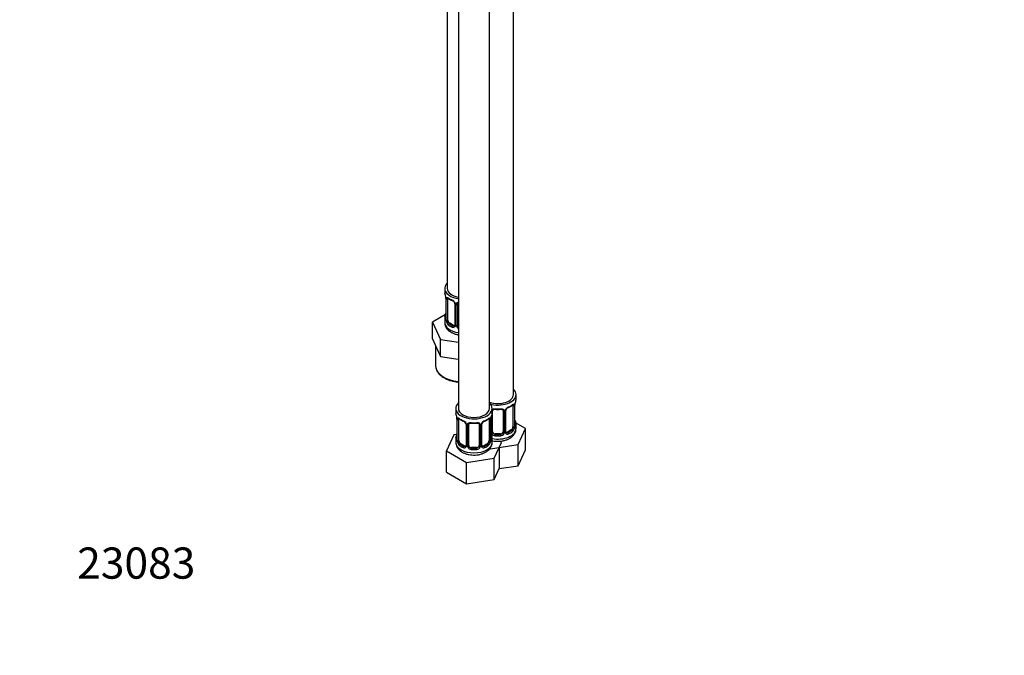
# Paper-space layout 'Layout1' of a CAD drawing. Units: millimetres. Extents: x 0 to 785, y 0 to 1576.
# Drawn here: x 0 to 379, y 0 to 245 of the extents above; entities that cross this region are included whole.
import ezdxf
from ezdxf import colors
from ezdxf.entities.mleader import LeaderData, LeaderLine
from ezdxf.math import Vec2, Vec3

# ---------------------------------------------------------------- set-up
doc = ezdxf.new("R2010")
doc.units = ezdxf.units.MM
doc.layers.add('DV7_Défaut', color=7, linetype='Continuous')
doc.layers.add('Défaut', color=7, linetype='Continuous')

# ---------------------------------------------------------------- blocks, each defined once
blk = doc.blocks.new('_DOT')
at = {"color": 0}
blk.add_line((0, 0), (-1, 0), dxfattribs=at)
at = {"color": 0, "const_width": 0.333}
blk.add_lwpolyline([(-0.1665, 0, 1), (0.1665, 0, 1)], format="xyb", close=True, dxfattribs=at)
blk = doc.blocks.new('SE6')
at = {"layer": 'DV7_Défaut', "color": 7, "linetype": 'Continuous'}
for p, q in [((189.91, 100.34), (189.91, 344.89)), ((168.71, 341.16), (168.71, 95.03)), ((180.71, 95.03), (180.71, 341.16)), ((164.47, 317.09), (164.47, 141.16)), ((163.47, 141.16), (163.47, 139.95)), ((163.92, 137.42), (163.92, 129.36)), ((163.95, 137.34), (163.95, 129.28)), ((164.06, 129.12), (164.06, 137.18)), ((164.67, 129.03), (164.67, 137.09)), ((167.42, 135.32), (167.42, 127.26)), ((167.66, 135.11), (167.66, 127.04)), ((167.93, 126.98), (167.93, 135.04)), ((168.47, 127.16), (168.47, 135.23)), ((163.8, 131.19), (158.76, 128.27)), ((163.47, 129.6), (163.47, 128.1)), ((158.76, 128.27), (161.9, 121.51)), ((158.76, 121.74), (158.76, 128.27)), ((165.38, 127.8), (165.15, 127.67)), ((166.79, 126.99), (165.38, 127.8)), ((166.79, 126.99), (166.56, 126.86)), ((158.76, 121.74), (160.33, 118.36)), ((161.9, 121.51), (168.71, 120.46)), ((161.9, 114.98), (161.9, 121.51)), ((159.97, 119.13), (159.97, 111.36)), ((160.33, 118.36), (161.9, 114.98)), ((161.9, 114.98), (167.75, 114.08)), ((167.75, 114.08), (168.71, 113.93)), ((190.91, 98.86), (190.91, 100.34)), ((167.71, 95.03), (167.71, 93.56)), ((181.71, 93.56), (181.71, 95.03)), ((189.7, 96.01), (189.7, 87.94)), ((190.31, 96.1), (190.31, 88.03)), ((190.43, 88.19), (190.43, 96.25)), ((190.46, 88.27), (190.46, 96.34)), ((168.16, 91.03), (168.16, 82.97)), ((168.19, 90.95), (168.19, 82.88)), ((181.24, 82.88), (181.24, 90.95)), ((181.26, 82.97), (181.26, 91.03)), ((181.36, 85.89), (181.36, 91.89)), ((181.91, 86.08), (181.91, 94.14)), ((185.91, 94.14), (185.91, 86.08)), ((186.45, 93.96), (186.45, 85.89)), ((186.72, 85.96), (186.72, 94.02)), ((186.96, 86.17), (186.96, 94.23)), ((168.3, 82.73), (168.3, 90.79)), ((168.91, 82.64), (168.91, 90.7)), ((171.66, 88.93), (171.66, 80.86)), ((171.9, 88.71), (171.9, 80.65)), ((172.17, 80.59), (172.17, 88.65)), ((172.71, 80.77), (172.71, 88.83)), ((176.71, 88.83), (176.71, 80.77)), ((177.26, 88.65), (177.26, 80.59)), ((177.53, 80.65), (177.53, 88.71)), ((177.77, 80.86), (177.77, 88.93)), ((180.51, 90.7), (180.51, 82.64)), ((181.12, 90.79), (181.12, 82.73)), ((194.5, 87.28), (190.74, 89.45)), ((190.91, 87.27), (190.91, 88.52)), ((191.66, 81.16), (194.5, 87.28)), ((194.5, 79.11), (194.5, 87.28)), ((166.96, 84.81), (164.12, 78.69)), ((168.08, 84.98), (166.96, 84.81)), ((182.91, 85.26), (182.91, 85.08)), ((184.91, 85.26), (182.91, 85.26)), ((184.91, 85.26), (184.91, 85.08)), ((189, 86.72), (187.58, 85.9)), ((187.58, 85.9), (187.81, 85.77)), ((189, 86.72), (189.23, 86.59)), ((167.71, 83.21), (167.71, 81.96)), ((169.62, 81.41), (169.39, 81.28)), ((171.04, 80.6), (169.62, 81.41)), ((171.04, 80.6), (170.81, 80.46)), ((173.71, 79.96), (173.71, 79.77)), ((175.71, 79.96), (173.71, 79.96)), ((175.71, 79.96), (175.71, 79.77)), ((179.8, 81.41), (178.39, 80.6)), ((178.39, 80.6), (178.62, 80.46)), ((179.8, 81.41), (180.03, 81.28)), ((180.88, 79.63), (181.07, 79.52)), ((181.07, 79.52), (191.66, 81.16)), ((181.71, 81.96), (181.71, 83.21)), ((182.47, 75.85), (185.31, 81.97)), ((184.41, 80.04), (184.41, 71.87)), ((185.31, 81.97), (184.54, 82.41)), ((191.66, 72.99), (191.66, 81.16)), ((164.12, 78.69), (171.87, 74.21)), ((164.12, 70.53), (164.12, 78.69)), ((171.87, 74.21), (182.47, 75.85)), ((182.47, 67.69), (182.47, 75.85)), ((191.66, 72.99), (194.5, 79.11)), ((171.87, 66.05), (171.87, 74.21)), ((184.41, 71.87), (191.66, 72.99)), ((164.12, 70.53), (171.87, 66.05)), ((182.47, 67.69), (184.41, 71.87)), ((171.87, 66.05), (182.47, 67.69))]:
    blk.add_line(p, q, dxfattribs=at)
for centre, radius, start, end in [((149.3, 135.14), 14.86, 10.7478, 16.3941), ((160.39, 137.3), 3.55, 0.6583, 9.9884), ((165.17, 137.23), 1.11, 160.4927, 182.2972), ((168.87, 142.5), 6.48, 232.2538, 247.6761), ((165.35, 134.4), 2.5, 29.8198, 66.9998), ((165.69, 134.81), 1.84, 27.7618, 66.9188), ((166.94, 135.39), 0.476, 352.2426, 35.893), ((166.49, 135.09), 1.16, 1.0203, 28.275), ((168.71, 135.05), 0.785, 144.9712, 180.8641), ((168.67, 135.35), 0.181, 129.7563, 187.5219), ((149.3, 134.41), 14.86, 343.6059, 349.2522), ((163.08, 129.28), 0.841, 345.6066, 3.1431), ((162.66, 129.24), 1.29, 343.3385, 1.8084), ((166.96, 129.15), 2.89, 180.5093, 191.9483), ((166.41, 128.9), 2.32, 188.7542, 226.8152), ((166.77, 127.21), 0.972, 242.8666, 320.2121), ((166.85, 127.55), 0.746, 247.8303, 299.9039), ((166.88, 127.03), 0.779, 325.2937, 1.0277), ((169.03, 126.99), 1.1, 180.837, 209.4908), ((169.56, 127.32), 1.72, 210.2871, 240.2116), ((169.65, 127.36), 1.21, 206.8319, 218.7313), ((183.91, 106.43), 11.78, 264.9579, 275.0421), ((189.02, 93.31), 2.5, 113.0004, 150.18), ((188.69, 93.71), 1.85, 112.9508, 151.8414), ((185.38, 101.63), 6.72, 292.6024, 307.4678), ((189.21, 96.14), 1.1, 357.6841, 19.526), ((193.98, 96.21), 3.55, 170.0079, 179.3454), ((205.08, 94.06), 14.86, 163.606, 169.2521), ((153.54, 88.75), 14.86, 10.7478, 16.3941), ((164.64, 90.91), 3.55, 0.6583, 9.9884), ((169.41, 90.83), 1.11, 160.4927, 182.2972), ((173.11, 96.11), 6.48, 232.2538, 247.6761), ((176.19, 96.32), 6.72, 292.6024, 307.4678), ((180.02, 90.83), 1.1, 357.6841, 19.526), ((184.79, 90.91), 3.55, 170.0079, 179.3454), ((195.89, 88.75), 14.86, 163.606, 169.2521), ((182.1, 94.27), 0.181, 129.7563, 187.5219), ((185.66, 93.97), 0.785, 359.1311, 35.0336), ((187.88, 94), 1.16, 151.7186, 178.9861), ((187.55, 94.27), 0.584, 147.862, 183.6045), ((169.6, 88), 2.5, 29.8198, 66.9998), ((169.93, 88.42), 1.84, 27.7618, 66.9188), ((171.18, 89), 0.476, 352.2426, 35.893), ((170.74, 88.69), 1.16, 1.0203, 28.275), ((172.96, 88.66), 0.785, 144.9712, 180.8641), ((172.91, 88.96), 0.181, 129.7563, 187.5219), ((174.71, 101.13), 11.78, 264.9579, 275.0421), ((176.47, 88.66), 0.785, 359.1311, 35.0336), ((178.69, 88.69), 1.16, 151.7186, 178.9861), ((179.83, 88), 2.5, 113.0004, 150.18), ((178.36, 88.97), 0.584, 147.862, 183.6045), ((179.49, 88.4), 1.85, 112.9508, 151.8414), ((187.96, 87.81), 2.32, 313.1842, 351.2464), ((187.42, 88.06), 2.89, 348.0493, 359.4931), ((191.72, 88.15), 1.29, 178.1771, 196.676), ((191.5, 88.24), 1.04, 177.8316, 193.8527), ((205.08, 93.32), 14.86, 190.7479, 196.394), ((153.54, 88.01), 14.86, 343.6059, 349.2522), ((195.89, 88.01), 14.86, 190.7479, 196.394), ((182.46, 85.91), 1.1, 180.837, 209.4908), ((182.99, 86.24), 1.72, 210.2871, 265.0453), ((183.08, 86.27), 1.21, 206.8319, 261.5389), ((184.73, 86.26), 1.2, 278.249, 333.3802), ((184.82, 86.24), 1.72, 274.9548, 329.7127), ((185.35, 85.91), 1.1, 330.5042, 359.168), ((187.5, 85.94), 0.779, 178.9659, 214.7127), ((187.61, 86.12), 0.972, 219.7872, 297.134), ((187.2, 86.12), 0.238, 165.7032, 225.5801), ((188.03, 86.67), 1.23, 216.3488, 224.374), ((187.53, 86.45), 0.735, 239.2379, 292.8078), ((167.32, 82.89), 0.841, 345.6066, 3.1431), ((166.9, 82.84), 1.29, 343.3385, 1.8084), ((171.2, 82.75), 2.89, 180.5093, 191.9483), ((170.66, 82.51), 2.32, 188.7542, 226.8152), ((171.01, 80.82), 0.972, 242.8666, 320.2121), ((171.09, 81.15), 0.746, 247.8303, 299.9039), ((171.12, 80.64), 0.779, 325.2937, 1.0277), ((173.27, 80.6), 1.1, 180.837, 209.4908), ((173.8, 80.93), 1.72, 210.2871, 265.0453), ((173.89, 80.97), 1.21, 206.8319, 261.5389), ((175.54, 80.96), 1.2, 278.249, 333.3802), ((175.62, 80.93), 1.72, 274.9548, 329.7127), ((176.16, 80.6), 1.1, 330.5042, 359.168), ((178.31, 80.64), 0.779, 178.9659, 214.7127), ((178.41, 80.82), 0.972, 219.7872, 297.134), ((178.01, 80.81), 0.238, 165.7032, 225.5801), ((178.83, 81.36), 1.23, 216.3488, 224.374), ((178.33, 81.14), 0.735, 239.2379, 292.8078), ((178.77, 82.51), 2.32, 313.1842, 351.2464), ((178.23, 82.75), 2.89, 348.0493, 359.4931), ((182.53, 82.84), 1.29, 178.1771, 196.676), ((182.3, 82.93), 1.04, 177.8316, 193.8527)]:
    blk.add_arc(centre, radius, start, end, dxfattribs=at)
for centre, major_axis, ratio, start_param, end_param in [((170.47, 141.16), (7, 0), 0.57735, 2.600493, 4.458623), ((170.47, 141.16), (6, 0), 0.57735, 3.141593, 4.415138), ((170.47, 139.95), (7, 0), 0.57735, 3.141593, 3.293694), ((164.32, 137.42), (0.4, 0), 0.57735, 3.141591, 3.513239), ((164.43, 137.28), (0.4, 0), 0.57735, 3.555344, 5.371005), ((164.49, 137.69), (0.373, -0.146), 0.85055, 3.855675, 5.740852), ((165.38, 136.68), (-0.5, 0.866), 0.57735, 0.338885, 0.785398), ((170.47, 139.95), (-7, 0), 0.57735, 0.633297, 0.937499), ((165.15, 137.7), (0.247, 0.314), 0.658162, 2.44473, 3.142135), ((166.56, 136.88), (0.156, 0.368), 0.483207, 2.29088, 3.154009), ((167.69, 135.85), (0.359, 0.176), 0.358003, 3.114767, 4.05706), ((167.82, 135.32), (0.4, 0), 0.57735, 3.117098, 3.141593), ((167.82, 135.32), (0.4, 0), 0.57735, 3.141593, 4.298637), ((168.07, 135.26), (0.4, 0), 0.57735, 4.340743, 6.156403), ((168.21, 135.72), (-0.332, 0.222), 0.641506, 1.587428, 3.141838), ((170.47, 129.6), (7, 0), 0.57735, 2.989492, 3.293694), ((163.95, 130.18), (0.387, -0.103), 0.80707, 1.846723, 3.352676), ((163.95, 129.02), (-0.387, -0.103), 0.80707, 4.564561, 6.072102), ((170.47, 129.93), (6.6, 0), 0.57735, 3.017713, 3.265472), ((164.27, 131.56), (0.395, -0.063), 0.166114, 2.853764, 3.653865), ((164.27, 128.94), (0.381, -0.123), 0.86268, 3.123375, 3.728142), ((164.32, 129.36), (0.4, 0), 0.57735, 3.141593, 3.513239), ((164.43, 129.21), (-0.4, 0), 0.57735, 0.413752, 2.229412), ((165.38, 128.62), (-0.5, 0.866), 0.57735, 0.785398, 1.231911), ((170.47, 128.1), (7, 0), 0.57735, 3.141593, 4.458623), ((164.49, 128.64), (-0.392, -0.078), 0.178244, 0.357599, 2.242775), ((165.38, 128.62), (0.5, -0.866), 0.57735, 4.373504, 5.497787), ((165.15, 127.35), (-0.247, -0.314), 0.658162, 4.015526, 5.586322), ((170.47, 129.6), (-7, 0), 0.57735, 0.633297, 0.937499), ((170.47, 129.93), (-6.6, 0), 0.57735, 0.633297, 0.937499), ((166.56, 126.53), (-0.156, -0.368), 0.483207, 3.861676, 5.432473), ((166.79, 127.8), (-0.5, 0.866), 0.57735, 2.356194, 3.141593), ((167.69, 126.8), (0.333, -0.222), 0.670791, 3.119114, 4.652076), ((167.82, 127.26), (0.4, 0), 0.57735, 3.141593, 4.298637), ((168.07, 127.19), (-0.4, 0), 0.57735, 1.19915, 3.01481), ((168.21, 126.67), (-0.355, -0.185), 0.387288, 0.98259, 2.867767), ((169.47, 127.16), (1, 0), 0.816497, 3.141593, 3.588106), ((169.47, 127.16), (-1, 0), 0.816497, 0.446513, 0.711537), ((170.47, 111.36), (10.5, 0), 0.57735, 3.141593, 4.54423), ((183.91, 100.34), (7, 0), 0.57735, 0, 0.5411), ((183.91, 100.34), (7, 0), 0.57735, 4.238831, 6.283185), ((183.91, 100.34), (6, 0), 0.57735, 4.151352, 6.283185), ((183.91, 98.86), (-7, 0), 0.57735, 2.989492, 3.141593), ((174.71, 95.03), (7, 0), 0.57735, 2.600493, 6.283185), ((174.71, 95.03), (6, 0), 0.57735, 3.141593, 6.283185), ((174.71, 95.03), (7, 0), 0.57735, 0, 0.5411), ((183.91, 98.86), (-7, 0), 0.57735, 1.418695, 1.722897), ((182.91, 95.1), (0.035, 0.398), 0.123712, 2.191761, 3.141482), ((184.91, 95.1), (-0.035, 0.398), 0.123712, 3.141721, 4.091425), ((187.81, 95.79), (-0.156, 0.368), 0.483207, 3.112016, 3.992305), ((183.91, 98.86), (7, 0), 0.57735, 5.345686, 5.649888), ((189.23, 96.61), (-0.247, 0.314), 0.658162, 3.141071, 3.838456), ((189.89, 96.61), (-0.373, -0.146), 0.85055, 0.542333, 2.42751), ((189, 95.6), (0.5, 0.866), 0.57735, 5.497787, 5.9443), ((189.95, 96.19), (-0.4, 0), 0.57735, 0.912181, 2.727841), ((190.06, 96.34), (-0.4, 0), 0.57735, 2.769946, 3.141593), ((174.71, 93.56), (7, 0), 0.57735, 3.141593, 3.293694), ((168.56, 91.03), (0.4, 0), 0.57735, 3.141591, 3.513239), ((168.73, 91.3), (0.373, -0.146), 0.85055, 3.855675, 5.740852), ((169.62, 90.29), (-0.5, 0.866), 0.57735, 0.338885, 0.785398), ((174.71, 93.56), (-7, 0), 0.57735, 0.633297, 0.937499), ((169.39, 91.3), (0.247, 0.314), 0.658162, 2.44473, 3.142135), ((174.71, 93.56), (7, 0), 0.57735, 5.345686, 5.649888), ((180.03, 91.3), (-0.247, 0.314), 0.658162, 3.141071, 3.838456), ((180.7, 91.3), (-0.373, -0.146), 0.85055, 0.542333, 2.42751), ((179.8, 90.29), (0.5, 0.866), 0.57735, 5.497787, 5.9443), ((180.86, 91.03), (-0.4, 0), 0.57735, 2.769946, 3.141593), ((174.71, 93.56), (-7, 0), 0.57735, 2.989492, 3.141593), ((181.64, 94.64), (-0.332, 0.222), 0.641506, 2.171912, 3.141838), ((181.51, 94.17), (0.4, 0), 0.57735, 5.248741, 6.156403), ((186.17, 94.64), (0.332, 0.222), 0.641506, 3.142223, 4.695758), ((186.3, 94.17), (-0.4, 0), 0.57735, 0.126783, 1.942443), ((186.56, 94.23), (-0.4, 0), 0.57735, 1.984548, 3.141593), ((186.69, 94.76), (-0.359, 0.176), 0.358003, 2.226125, 3.152561), ((186.56, 94.23), (-0.4, 0), 0.57735, 3.141593, 3.161631), ((168.67, 90.88), (0.4, 0), 0.57735, 3.555344, 5.371005), ((170.81, 90.49), (0.156, 0.368), 0.483207, 2.29088, 3.154009), ((171.93, 89.45), (0.359, 0.176), 0.358003, 3.114767, 4.05706), ((172.06, 88.93), (0.4, 0), 0.57735, 3.117098, 3.141593), ((172.06, 88.93), (0.4, 0), 0.57735, 3.141593, 4.298637), ((172.32, 88.86), (0.4, 0), 0.57735, 4.340743, 6.156403), ((172.45, 89.33), (-0.332, 0.222), 0.641506, 1.587428, 3.141838), ((174.71, 93.56), (-7, 0), 0.57735, 1.418695, 1.722897), ((173.71, 89.79), (0.035, 0.398), 0.123712, 2.191761, 3.141482), ((175.71, 89.79), (-0.035, 0.398), 0.123712, 3.141721, 4.091425), ((176.98, 89.33), (0.332, 0.222), 0.641506, 3.142223, 4.695758), ((177.11, 88.86), (-0.4, 0), 0.57735, 0.126783, 1.942443), ((177.37, 88.93), (-0.4, 0), 0.57735, 1.984548, 3.141593), ((177.5, 89.45), (-0.359, 0.176), 0.358003, 2.226125, 3.152561), ((177.37, 88.93), (-0.4, 0), 0.57735, 3.141593, 3.161631), ((178.62, 90.49), (-0.156, 0.368), 0.483207, 3.112016, 3.142104), ((178.62, 90.49), (-0.156, 0.368), 0.483207, 3.142104, 3.992305), ((180.76, 90.88), (-0.4, 0), 0.57735, 0.912181, 2.727841), ((183.91, 87.27), (7, 0), 0.57735, 4.392166, 6.283185), ((189, 87.54), (0.5, 0.866), 0.57735, 3.926991, 5.051274), ((189, 87.54), (0.5, 0.866), 0.57735, 5.051274, 5.497787), ((189.89, 87.56), (0.392, -0.078), 0.178244, 4.04041, 5.925586), ((189.95, 88.13), (0.4, 0), 0.57735, 4.053773, 5.869434), ((190.06, 88.27), (-0.4, 0), 0.57735, 2.769946, 3.141593), ((190.43, 87.94), (0.387, -0.103), 0.80707, 0.211083, 1.781879), ((190.11, 90.47), (-0.395, -0.063), 0.166114, 2.62932, 3.429422), ((190.43, 89.09), (-0.387, -0.103), 0.80707, 2.93051, 4.436462), ((183.91, 88.84), (-6.6, 0), 0.57735, 3.017713, 3.265472), ((190.11, 87.86), (-0.381, -0.123), 0.86268, 2.555043, 3.156356), ((183.91, 88.52), (-7, 0), 0.57735, 2.989492, 3.293694), ((174.71, 83.21), (7, 0), 0.57735, 2.989492, 3.293694), ((168.19, 83.79), (0.387, -0.103), 0.80707, 1.846723, 3.352676), ((168.51, 85.16), (0.395, -0.063), 0.166114, 2.853764, 3.653865), ((174.71, 83.53), (6.6, 0), 0.57735, 3.017713, 3.265472), ((180.91, 85.16), (-0.395, -0.063), 0.166114, 2.62932, 3.429422), ((181.24, 83.79), (-0.387, -0.103), 0.80707, 2.93051, 4.436462), ((174.71, 83.53), (-6.6, 0), 0.57735, 3.017713, 3.265472), ((181.51, 86.11), (-0.4, 0), 0.57735, 1.19915, 3.01481), ((181.64, 85.59), (-0.355, -0.185), 0.387288, 0.98259, 2.867767), ((174.71, 83.21), (-7, 0), 0.57735, 2.989492, 3.293694), ((182.91, 86.08), (1, 0), 0.816497, 3.141593, 3.588106), ((182.91, 86.08), (-1, 0), 0.816497, 0.446513, 1.570796), ((182.91, 84.75), (-0.035, -0.398), 0.123712, 3.762557, 5.333353), ((183.91, 88.52), (7, 0), 0.57735, 4.560288, 4.86449), ((183.91, 88.84), (-6.6, 0), 0.57735, 1.418695, 1.722897), ((184.91, 86.08), (1, 0), 0.816497, 4.712389, 5.836672), ((184.91, 84.75), (0.035, -0.398), 0.123712, 0.949832, 2.520628), ((184.91, 86.08), (1, 0), 0.816497, 5.836672, 6.283185), ((186.17, 85.59), (0.355, -0.185), 0.387288, 3.415419, 5.300595), ((186.3, 86.11), (0.4, 0), 0.57735, 3.268375, 5.084035), ((186.56, 86.17), (-0.4, 0), 0.57735, 1.984548, 3.141593), ((186.69, 85.71), (-0.333, -0.222), 0.670791, 1.631109, 3.175075), ((187.58, 86.72), (0.5, 0.866), 0.57735, 3.205273, 3.926991), ((183.91, 88.84), (6.6, 0), 0.57735, 5.345686, 5.649888), ((187.81, 85.44), (0.156, -0.368), 0.483207, 0.850713, 2.421509), ((183.91, 88.52), (7, 0), 0.57735, 5.345686, 5.649888), ((189.23, 86.26), (0.247, -0.314), 0.658162, 0.696863, 2.267659), ((174.71, 81.96), (7, 0), 0.57735, 3.141593, 6.283185), ((168.19, 82.63), (-0.387, -0.103), 0.80707, 4.564561, 6.072102), ((168.51, 82.55), (0.381, -0.123), 0.86268, 3.123375, 3.728142), ((168.56, 82.97), (0.4, 0), 0.57735, 3.141593, 3.513239), ((168.67, 82.82), (-0.4, 0), 0.57735, 0.413752, 2.229412), ((168.73, 82.25), (-0.392, -0.078), 0.178244, 0.357599, 2.242775), ((169.62, 82.23), (-0.5, 0.866), 0.57735, 0.785398, 1.231911), ((169.62, 82.23), (0.5, -0.866), 0.57735, 4.373504, 5.497787), ((169.39, 80.95), (-0.247, -0.314), 0.658162, 4.015526, 5.586322), ((174.71, 83.21), (-7, 0), 0.57735, 0.633297, 0.937499), ((174.71, 83.53), (-6.6, 0), 0.57735, 0.633297, 0.937499), ((170.81, 80.14), (-0.156, -0.368), 0.483207, 3.861676, 5.432473), ((171.04, 81.41), (-0.5, 0.866), 0.57735, 2.356194, 3.141593), ((171.93, 80.4), (0.333, -0.222), 0.670791, 3.119114, 4.652076), ((172.06, 80.86), (0.4, 0), 0.57735, 3.141593, 4.298637), ((172.32, 80.8), (-0.4, 0), 0.57735, 1.19915, 3.01481), ((172.45, 80.28), (-0.355, -0.185), 0.387288, 0.98259, 2.867767), ((173.71, 80.77), (1, 0), 0.816497, 3.141593, 3.588106), ((173.71, 80.77), (-1, 0), 0.816497, 0.446513, 1.570796), ((173.71, 79.44), (-0.035, -0.398), 0.123712, 3.762557, 5.333353), ((174.71, 83.53), (-6.6, 0), 0.57735, 1.418695, 1.722897), ((175.71, 80.77), (1, 0), 0.816497, 4.712389, 5.836672), ((175.71, 79.44), (0.035, -0.398), 0.123712, 0.949832, 2.520628), ((175.71, 80.77), (1, 0), 0.816497, 5.836672, 6.283185), ((176.98, 80.28), (0.355, -0.185), 0.387288, 3.415419, 5.300595), ((177.11, 80.8), (0.4, 0), 0.57735, 3.268375, 5.084035), ((177.37, 80.86), (-0.4, 0), 0.57735, 1.984548, 3.141593), ((177.5, 80.4), (-0.333, -0.222), 0.670791, 1.631109, 3.175075), ((178.39, 81.41), (0.5, 0.866), 0.57735, 3.205273, 3.926991), ((174.71, 83.53), (6.6, 0), 0.57735, 5.345686, 5.649888), ((178.62, 80.14), (0.156, -0.368), 0.483207, 0.850713, 2.421509), ((174.71, 83.21), (7, 0), 0.57735, 5.345686, 5.649888), ((179.8, 82.23), (0.5, 0.866), 0.57735, 3.926991, 5.051274), ((180.03, 80.95), (0.247, -0.314), 0.658162, 0.696863, 2.267659), ((179.8, 82.23), (0.5, 0.866), 0.57735, 5.051274, 5.497787), ((180.7, 82.25), (0.392, -0.078), 0.178244, 4.04041, 5.925586), ((180.76, 82.82), (0.4, 0), 0.57735, 4.053773, 5.869434), ((180.86, 82.97), (-0.4, 0), 0.57735, 2.769946, 3.141593), ((181.24, 82.63), (0.387, -0.103), 0.80707, 0.211083, 1.781879), ((180.91, 82.55), (-0.381, -0.123), 0.86268, 2.555043, 3.156356), ((174.71, 83.21), (7, 0), 0.57735, 4.560288, 4.86449)]:
    blk.add_ellipse(centre, major_axis=major_axis, ratio=ratio, start_param=start_param, end_param=end_param, dxfattribs=at)
for points, knots in [([(164.12, 137.6), (164.15, 137.66), (164.19, 137.71), (164.28, 137.77), (164.33, 137.78), (164.45, 137.77), (164.52, 137.75), (164.67, 137.68), (164.74, 137.62), (164.83, 137.56)], [0, 0, 0, 0, 0.25, 0.25, 0.5, 0.5, 0.75, 0.75, 1, 1, 1, 1]), ([(164.72, 137.49), (164.72, 137.49), (164.72, 137.49), (164.78, 137.47), (164.86, 137.41), (164.9, 137.38)], [0, 0, 0, 0, 0.104575, 0.568959, 1, 1, 1, 1]), ([(168.07, 135.5), (168.13, 135.59), (168.21, 135.67), (168.4, 135.79), (168.51, 135.84), (168.65, 135.89), (168.68, 135.9), (168.71, 135.9)], [0, 0, 0, 0, 0.447828, 0.447828, 0.895655, 0.895655, 1, 1, 1, 1]), ([(168.54, 135.5), (168.55, 135.51), (168.58, 135.56), (168.64, 135.61), (168.7, 135.65)], [0, 0, 0, 0, 0.149368, 1, 1, 1, 1]), ([(163.89, 128.86), (163.87, 128.8), (163.84, 128.76), (163.78, 128.7), (163.75, 128.7), (163.69, 128.72), (163.65, 128.75), (163.6, 128.84), (163.57, 128.91), (163.55, 128.99)], [0, 0, 0, 0, 0.25, 0.25, 0.5, 0.5, 0.75, 0.75, 1, 1, 1, 1]), ([(163.89, 129.07), (163.89, 129.07), (163.88, 129.05), (163.88, 129.05), (163.88, 129.05)], [0, 0, 0, 0, 0.410356, 1, 1, 1, 1]), ([(163.5, 128.09), (163.49, 127.95), (163.47, 127.57), (163.66, 126.85), (164.03, 126.06), (164.59, 125.34), (165.31, 124.7), (166.2, 124.15), (167.24, 123.71), (168.1, 123.47), (168.6, 123.38), (168.71, 123.36)], [0, 0, 0, 0, 0.049613, 0.170842, 0.290795, 0.413535, 0.542277, 0.678151, 0.819288, 0.962023, 1, 1, 1, 1]), ([(164.74, 128.64), (164.76, 128.54), (164.77, 128.45), (164.82, 128.26), (164.85, 128.17), (164.95, 127.91), (165.04, 127.77), (165.15, 127.67)], [0, 0, 0, 0, 0.25, 0.25, 0.5, 0.5, 1, 1, 1, 1]), ([(159.99, 111.3), (159.98, 111.23), (159.96, 110.89), (160.12, 110.21), (160.48, 109.34), (161.06, 108.51), (161.82, 107.74), (162.77, 107.04), (163.89, 106.43), (165.13, 105.92), (166.49, 105.52), (167.7, 105.29), (168.45, 105.2), (168.71, 105.17)], [0, 0, 0, 0, 0.019693, 0.119572, 0.219509, 0.320625, 0.423326, 0.527232, 0.631725, 0.736326, 0.840823, 0.94519, 1, 1, 1, 1]), ([(181.7, 94.61), (181.71, 94.62), (181.73, 94.63), (181.84, 94.71), (181.94, 94.76), (182.18, 94.83), (182.31, 94.86), (182.57, 94.88), (182.71, 94.88), (182.84, 94.87)], [0, 0, 0, 0, 0.0476851, 0.0476851, 0.3651234, 0.3651234, 0.6825617, 0.6825617, 1, 1, 1, 1]), ([(181.98, 94.41), (181.98, 94.42), (182.02, 94.49), (182.16, 94.6), (182.45, 94.69), (182.72, 94.72), (182.85, 94.7), (182.87, 94.7)], [0, 0, 0, 0, 0.04552, 0.365289, 0.655931, 0.96592, 1, 1, 1, 1]), ([(184.94, 94.7), (184.97, 94.7), (185.1, 94.72), (185.37, 94.69), (185.64, 94.6), (185.8, 94.48), (185.83, 94.41), (185.84, 94.38)], [0, 0, 0, 0, 0.051539, 0.32774, 0.608791, 0.887588, 1, 1, 1, 1]), ([(184.97, 94.87), (185.11, 94.88), (185.24, 94.88), (185.5, 94.86), (185.63, 94.83), (185.87, 94.76), (185.97, 94.71), (186.16, 94.58), (186.24, 94.51), (186.31, 94.42)], [0, 0, 0, 0, 0.25, 0.25, 0.5, 0.5, 0.75, 0.75, 1, 1, 1, 1]), ([(189.47, 96.29), (189.49, 96.3), (189.55, 96.36), (189.63, 96.4), (189.66, 96.4), (189.66, 96.4)], [0, 0, 0, 0, 0.125787, 0.623389, 1, 1, 1, 1]), ([(189.55, 96.47), (189.63, 96.54), (189.71, 96.59), (189.86, 96.66), (189.92, 96.68), (190.04, 96.69), (190.1, 96.68), (190.19, 96.62), (190.22, 96.58), (190.25, 96.51)], [0, 0, 0, 0, 0.25, 0.25, 0.5, 0.5, 0.75, 0.75, 1, 1, 1, 1]), ([(168.37, 91.2), (168.39, 91.27), (168.43, 91.32), (168.52, 91.37), (168.57, 91.39), (168.69, 91.38), (168.76, 91.36), (168.91, 91.28), (168.99, 91.23), (169.07, 91.17)], [0, 0, 0, 0, 0.25, 0.25, 0.5, 0.5, 0.75, 0.75, 1, 1, 1, 1]), ([(168.96, 91.1), (168.96, 91.1), (168.97, 91.1), (169.02, 91.08), (169.1, 91.02), (169.15, 90.99)], [0, 0, 0, 0, 0.104575, 0.568959, 1, 1, 1, 1]), ([(180.28, 90.98), (180.29, 91), (180.35, 91.05), (180.44, 91.09), (180.47, 91.1), (180.46, 91.1)], [0, 0, 0, 0, 0.125787, 0.623389, 1, 1, 1, 1]), ([(180.36, 91.17), (180.44, 91.23), (180.52, 91.28), (180.66, 91.36), (180.73, 91.38), (180.85, 91.39), (180.91, 91.37), (180.99, 91.32), (181.03, 91.27), (181.06, 91.2)], [0, 0, 0, 0, 0.25, 0.25, 0.5, 0.5, 0.75, 0.75, 1, 1, 1, 1]), ([(172.31, 89.11), (172.38, 89.2), (172.46, 89.27), (172.64, 89.4), (172.75, 89.45), (172.99, 89.52), (173.11, 89.55), (173.38, 89.57), (173.51, 89.58), (173.65, 89.56)], [0, 0, 0, 0, 0.25, 0.25, 0.5, 0.5, 0.75, 0.75, 1, 1, 1, 1]), ([(172.79, 89.11), (172.79, 89.11), (172.83, 89.18), (172.97, 89.29), (173.26, 89.38), (173.53, 89.42), (173.66, 89.39), (173.68, 89.39)], [0, 0, 0, 0, 0.04552, 0.365289, 0.655931, 0.96592, 1, 1, 1, 1]), ([(175.75, 89.39), (175.77, 89.39), (175.91, 89.41), (176.17, 89.38), (176.45, 89.29), (176.61, 89.17), (176.64, 89.1), (176.65, 89.07)], [0, 0, 0, 0, 0.051539, 0.32774, 0.608791, 0.887588, 1, 1, 1, 1]), ([(175.77, 89.56), (175.91, 89.58), (176.05, 89.57), (176.31, 89.55), (176.44, 89.52), (176.67, 89.45), (176.78, 89.4), (176.97, 89.27), (177.05, 89.2), (177.11, 89.11)], [0, 0, 0, 0, 0.25, 0.25, 0.5, 0.5, 0.75, 0.75, 1, 1, 1, 1]), ([(181.71, 82.62), (181.79, 82.6), (182.26, 82.5), (183.15, 82.39), (184.38, 82.37), (185.61, 82.5), (186.79, 82.77), (187.9, 83.18), (188.87, 83.73), (189.66, 84.38), (190.26, 85.1), (190.67, 85.88), (190.89, 86.64), (190.88, 87.08), (190.88, 87.28)], [0, 0, 0, 0, 0.018925, 0.115998, 0.212846, 0.309994, 0.407926, 0.507334, 0.608756, 0.699775, 0.786215, 0.868524, 0.948335, 1, 1, 1, 1]), ([(189.23, 86.59), (189.28, 86.63), (189.33, 86.69), (189.42, 86.83), (189.46, 86.91), (189.56, 87.16), (189.61, 87.36), (189.63, 87.55)], [0, 0, 0, 0, 0.25, 0.25, 0.5, 0.5, 1, 1, 1, 1]), ([(190.82, 87.9), (190.8, 87.82), (190.78, 87.76), (190.72, 87.66), (190.69, 87.63), (190.63, 87.61), (190.59, 87.62), (190.53, 87.67), (190.5, 87.71), (190.48, 87.78)], [0, 0, 0, 0, 0.25, 0.25, 0.5, 0.5, 0.75, 0.75, 1, 1, 1, 1]), ([(190.49, 87.96), (190.49, 87.96), (190.49, 87.96), (190.49, 87.98), (190.49, 87.99)], [0, 0, 0, 0, 0.446149, 1, 1, 1, 1]), ([(167.74, 81.98), (167.73, 81.81), (167.72, 81.38), (167.93, 80.64), (168.32, 79.85), (168.9, 79.14), (169.64, 78.5), (170.54, 77.96), (171.59, 77.54), (172.74, 77.24), (173.95, 77.08), (175.19, 77.06), (176.42, 77.19), (177.6, 77.46), (178.71, 77.88), (179.68, 78.42), (180.47, 79.07), (181.07, 79.8), (181.47, 80.58), (181.7, 81.33), (181.69, 81.77), (181.69, 81.97)], [0, 0, 0, 0, 0.026959, 0.077021, 0.126689, 0.177665, 0.231219, 0.287703, 0.346233, 0.40528, 0.464125, 0.522833, 0.581724, 0.641089, 0.70135, 0.762831, 0.818006, 0.870405, 0.9203, 0.968681, 1, 1, 1, 1]), ([(168.14, 82.47), (168.11, 82.41), (168.09, 82.36), (168.03, 82.31), (167.99, 82.3), (167.93, 82.33), (167.9, 82.36), (167.84, 82.45), (167.82, 82.52), (167.79, 82.6)], [0, 0, 0, 0, 0.25, 0.25, 0.5, 0.5, 0.75, 0.75, 1, 1, 1, 1]), ([(168.13, 82.68), (168.13, 82.67), (168.13, 82.66), (168.13, 82.65), (168.13, 82.65)], [0, 0, 0, 0, 0.410356, 1, 1, 1, 1]), ([(168.98, 82.24), (169, 82.15), (169.02, 82.05), (169.07, 81.86), (169.09, 81.77), (169.2, 81.52), (169.29, 81.38), (169.39, 81.28)], [0, 0, 0, 0, 0.25, 0.25, 0.5, 0.5, 1, 1, 1, 1]), ([(180.03, 81.28), (180.09, 81.33), (180.14, 81.39), (180.22, 81.52), (180.26, 81.6), (180.37, 81.86), (180.41, 82.05), (180.44, 82.24)], [0, 0, 0, 0, 0.25, 0.25, 0.5, 0.5, 1, 1, 1, 1]), ([(181.3, 82.65), (181.3, 82.65), (181.3, 82.66), (181.3, 82.67), (181.29, 82.68)], [0, 0, 0, 0, 0.446149, 1, 1, 1, 1]), ([(181.63, 82.6), (181.61, 82.52), (181.59, 82.45), (181.53, 82.36), (181.5, 82.33), (181.43, 82.3), (181.4, 82.31), (181.34, 82.36), (181.31, 82.41), (181.29, 82.47)], [0, 0, 0, 0, 0.25, 0.25, 0.5, 0.5, 0.75, 0.75, 1, 1, 1, 1])]:
    blk.add_open_spline(points, degree=3, knots=knots, dxfattribs=at)
for points in [[(167.35, 127.02), (167.35, 127), (167.3, 126.96), (167.2, 126.92)], [(167.41, 127.26), (167.42, 127.14), (167.39, 127.07), (167.35, 127.03)], [(189.63, 96.32), (189.63, 96.35), (189.61, 96.37), (189.6, 96.39)], [(180.44, 91.01), (180.43, 91.04), (180.42, 91.06), (180.41, 91.08)], [(185.83, 94.41), (185.87, 94.39), (185.89, 94.31), (185.89, 94.19)], [(176.64, 89.1), (176.67, 89.08), (176.7, 89.01), (176.7, 88.88)], [(171.59, 80.63), (171.59, 80.6), (171.54, 80.57), (171.45, 80.52)], [(171.65, 80.87), (171.66, 80.75), (171.64, 80.67), (171.59, 80.64)]]:
    blk.add_open_spline(points, degree=3, dxfattribs=at)

psp = doc.layouts.get("Layout1")

# ---------------------------------------------------------------- block references
at = {"layer": 'Défaut'}
psp.add_blockref('SE6', (0, 0), dxfattribs=at)

# ---------------------------------------------------------------- leaders
at = {"layer": 'Défaut', "color": 7, "linetype": 'Continuous'}
ml = psp.add_multileader_mtext('Standard', dxfattribs=at)
ml.set_content('{\\pxsm0.9;\\fSolid Edge ISO|b1||i0||c0|p34;\\W1.;21/07/2016\\P}', color=256)
ml.set_leader_properties()
ml.set_arrow_properties(name='DOT')
ml.build(insert=Vec2(0, 0))
ml.multileader.update_dxf_attribs({"leader_type": 0, "dogleg_length": 0, "arrow_head_size": 12})
ctx = ml.context
ctx.base_point, ctx.char_height, ctx.arrow_head_size, ctx.landing_gap_size = Vec3(695.41, 1568.6), 12, 12, 4.2
notes = []
notes.append((ctx, [(0, (0, 0, 0), (0, 0), (1, 0), 1, [])]))
ctx.mtext.insert = Vec3(699.61, 1574.72)
ml = psp.add_multileader_mtext('Standard', dxfattribs=at)
ml.set_content('{\\pxsm0.9;\\fArial|b1||i0||c0|p34;\\W1.;6523\\P}', color=256)
ml.set_leader_properties()
ml.set_arrow_properties(name='DOT')
ml.build(insert=Vec2(0, 0))
ml.multileader.update_dxf_attribs({"leader_type": 0, "dogleg_length": 0, "arrow_head_size": 12})
ctx = ml.context
ctx.base_point, ctx.char_height, ctx.arrow_head_size, ctx.landing_gap_size = Vec3(85.98, 1568.92), 12, 12, 4.2
notes.append((ctx, [(0, (0, 0, 0), (0, 0), (1, 0), 1, [])]))
ctx.mtext.insert = Vec3(90.18, 1575.02)
ml = psp.add_multileader_mtext('Standard', dxfattribs=at)
ml.set_content('{\\pxsm0.9;\\fArial|b1||i0||c0|p34;\\W1.;23083\\P}', color=256)
ml.set_leader_properties()
ml.set_arrow_properties(name='DOT')
ml.build(insert=Vec2(0, 0))
ml.multileader.update_dxf_attribs({"leader_type": 0, "dogleg_length": 0, "arrow_head_size": 12})
ctx = ml.context
ctx.base_point, ctx.char_height, ctx.arrow_head_size, ctx.landing_gap_size = Vec3(17.92, 35.38), 12, 12, 4.2
notes.append((ctx, [(0, (0, 0, 0), (0, 0), (1, 0), 1, [])]))
ctx.mtext.insert = Vec3(22.12, 41.5)
for ctx, leaders in notes:
    for number, flags, end, landing, length, lines in leaders:
        leader = LeaderData()
        leader.index, (leader.has_last_leader_line, leader.has_dogleg_vector, leader.attachment_direction) = number, flags
        leader.last_leader_point, leader.dogleg_vector, leader.dogleg_length = Vec3(end), Vec3(landing), length
        for number, points, colour, breaks in lines:
            line = LeaderLine()
            line.index, line.vertices, line.color, line.breaks = number, Vec3.list(points), colors.encode_raw_color(colour), breaks
            leader.lines.append(line)
        ctx.leaders.append(leader)

doc.saveas('drawing.dxf')
